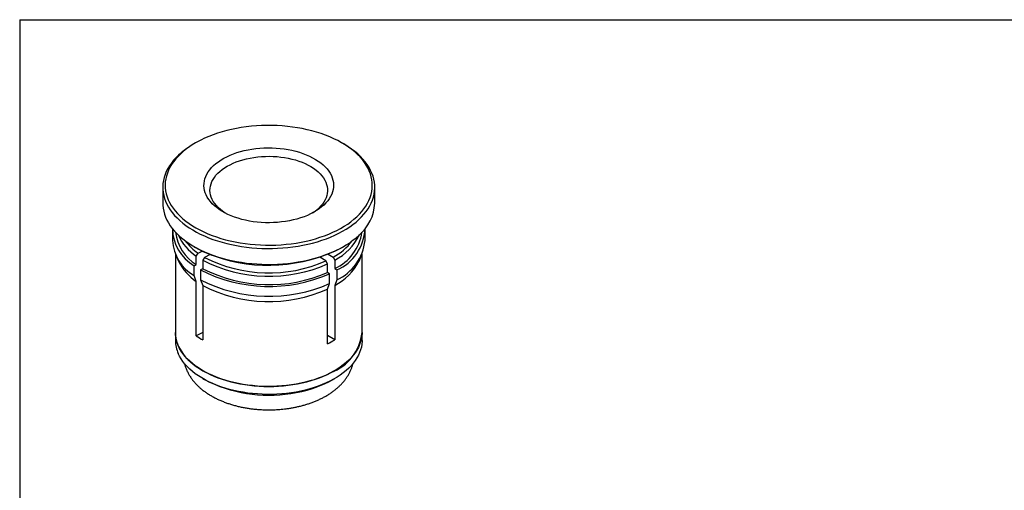
# Model space of a CAD drawing. Units: inches. Extents: x 0.2 to 10.8, y 0.2 to 8.3.
# Drawn here: x 0.2 to 6.6, y 5.2 to 8.3 of the extents above; entities that cross this region are included whole.
import ezdxf

# ---------------------------------------------------------------- set-up
doc = ezdxf.new("R2010")
doc.units = ezdxf.units.IN
doc.header["$MEASUREMENT"] = 0
doc.layers.add('TITLE_BLOCK', color=7, linetype='Continuous')

msp = doc.modelspace()

# ---------------------------------------------------------------- linework, layer by layer
at = {"color": 7, "linetype": 'Continuous', "lineweight": 25}
for p, q in [((1.3237, 7.503), (1.3125, 7.4966)), ((2.287, 7.4966), (2.2759, 7.503)), ((1.1108, 7.2154), (1.1108, 7.1125)), ((2.4888, 7.1125), (2.4888, 7.2154)), ((1.1738, 6.9344), (1.1738, 6.8701)), ((2.4258, 6.8701), (2.4258, 6.9344)), ((1.3125, 6.8313), (1.3237, 6.8249)), ((1.329, 6.7685), (1.3407, 6.7874)), ((1.3407, 6.7874), (1.3678, 6.8015)), ((2.2759, 6.8249), (2.287, 6.8313)), ((1.1935, 6.7802), (1.1935, 6.2722)), ((1.1941, 6.7789), (1.2131, 6.7367)), ((1.329, 6.7138), (1.329, 6.7685)), ((1.3829, 6.7604), (1.3712, 6.7415)), ((1.3712, 6.7415), (1.3712, 6.6868)), ((1.4189, 6.7792), (1.3829, 6.7604)), ((2.1713, 6.7369), (2.1325, 6.7618)), ((2.1415, 6.756), (2.1415, 6.7648)), ((2.1819, 6.7173), (2.1713, 6.7369)), ((2.1865, 6.7815), (2.2181, 6.7613)), ((2.2181, 6.7613), (2.2287, 6.7417)), ((2.2287, 6.7417), (2.2287, 6.687)), ((2.3864, 6.7367), (2.4055, 6.7789)), ((2.4061, 6.2722), (2.4061, 6.7802)), ((1.3144, 6.7062), (1.329, 6.7138)), ((1.3144, 6.6419), (1.3144, 6.7062)), ((1.3712, 6.6868), (1.3566, 6.6792)), ((1.3566, 6.6792), (1.3566, 6.6149)), ((2.1819, 6.6627), (2.1819, 6.7173)), ((2.1951, 6.6542), (2.1819, 6.6627)), ((2.2287, 6.687), (2.2419, 6.6786)), ((2.2419, 6.6786), (2.2419, 6.6143)), ((1.329, 6.6045), (1.3144, 6.6419)), ((1.329, 6.2509), (1.329, 6.6045)), ((1.3566, 6.6149), (1.3712, 6.5775)), ((2.1951, 6.5899), (2.1951, 6.6542)), ((2.2419, 6.6143), (2.2287, 6.5777)), ((1.3712, 6.5775), (1.3712, 6.2239)), ((2.1819, 6.5534), (2.1951, 6.5899)), ((2.1819, 6.1997), (2.1819, 6.5534)), ((2.2287, 6.5777), (2.2287, 6.2241)), ((1.1935, 6.2722), (1.1935, 6.2207)), ((1.3712, 6.2729), (1.329, 6.2509)), ((2.4061, 6.2207), (2.4061, 6.2722)), ((2.2287, 6.2241), (2.1819, 6.254)), ((1.371, 5.9733), (1.3821, 5.9669)), ((2.2174, 5.9669), (2.2286, 5.9733))]:
    msp.add_line(p, q, dxfattribs=at)
at = {"color": 7, "linetype": 'Continuous', "lineweight": 25, "flags": 128}
for points in [[(1.2274, 7.4329), (1.2105, 7.4162), (1.195, 7.399), (1.181, 7.3814), (1.1686, 7.3634), (1.1577, 7.345), (1.1484, 7.3264), (1.1407, 7.3075), (1.1347, 7.2885), (1.1303, 7.2693), (1.1276, 7.2499), (1.1266, 7.2306), (1.1272, 7.2112), (1.1295, 7.1919), (1.1335, 7.1726), (1.1391, 7.1535), (1.1464, 7.1346), (1.1553, 7.1159), (1.1658, 7.0975), (1.1779, 7.0794), (1.1915, 7.0617), (1.2066, 7.0444), (1.2232, 7.0276), (1.2413, 7.0112), (1.2607, 6.9954), (1.2815, 6.9802), (1.3035, 6.9656), (1.3268, 6.9517), (1.3513, 6.9384), (1.3769, 6.9258), (1.4035, 6.9141), (1.4311, 6.903), (1.4597, 6.8928), (1.489, 6.8835), (1.5192, 6.875), (1.5501, 6.8673), (1.5815, 6.8606), (1.6135, 6.8548), (1.646, 6.8499), (1.6789, 6.8459), (1.7121, 6.8429), (1.7454, 6.8409), (1.7789, 6.8398), (1.8125, 6.8397), (1.8461, 6.8405), (1.8795, 6.8423), (1.9127, 6.8451), (1.9456, 6.8488), (1.9782, 6.8535), (2.0104, 6.8591), (2.042, 6.8656), (2.073, 6.873), (2.1033, 6.8813), (2.1329, 6.8905), (2.1616, 6.9005), (2.1895, 6.9113), (2.2164, 6.9229), (2.2422, 6.9353), (2.2669, 6.9484), (2.2905, 6.9622), (2.3129, 6.9766), (2.334, 6.9917), (2.3537, 7.0074), (2.3721, 7.0236), (2.3891, 7.0403), (2.4046, 7.0575), (2.4186, 7.0751), (2.431, 7.0931), (2.4419, 7.1115), (2.4512, 7.1301), (2.4588, 7.1489), (2.4649, 7.168), (2.4692, 7.1872), (2.472, 7.2065), (2.473, 7.2259), (2.4724, 7.2453), (2.4701, 7.2646), (2.4661, 7.2839), (2.4605, 7.303), (2.4532, 7.3219), (2.4443, 7.3406), (2.4338, 7.359), (2.4217, 7.377), (2.4081, 7.3948), (2.393, 7.4121), (2.3763, 7.4289), (2.3583, 7.4452), (2.3389, 7.461), (2.3181, 7.4763), (2.296, 7.4909), (2.2727, 7.5048), (2.2483, 7.5181), (2.2227, 7.5306), (2.1961, 7.5424), (2.1684, 7.5534), (2.1399, 7.5636), (2.1105, 7.573), (2.0804, 7.5815), (2.0495, 7.5892), (2.018, 7.5959), (1.986, 7.6017), (1.9535, 7.6066), (1.9207, 7.6106), (1.8875, 7.6136), (1.8541, 7.6156), (1.8206, 7.6167), (1.787, 7.6168), (1.7535, 7.616), (1.7201, 7.6142), (1.6869, 7.6114), (1.6539, 7.6077), (1.6213, 7.603), (1.5892, 7.5974), (1.5576, 7.5909), (1.5266, 7.5834), (1.4963, 7.5751), (1.4667, 7.566), (1.4379, 7.556), (1.4101, 7.5452), (1.3832, 7.5335), (1.3574, 7.5212), (1.3326, 7.5081), (1.309, 7.4943), (1.2867, 7.4798), (1.2656, 7.4648), (1.2458, 7.4491), (1.2274, 7.4329)], [(1.2141, 7.4248), (1.197, 7.408), (1.1813, 7.3907), (1.1672, 7.3729), (1.1545, 7.3548), (1.1435, 7.3364), (1.134, 7.3176), (1.1261, 7.2987), (1.1198, 7.2795), (1.1152, 7.2601), (1.1122, 7.2407), (1.1109, 7.2212), (1.1112, 7.2017), (1.1132, 7.1822), (1.1169, 7.1628), (1.1222, 7.1435), (1.1291, 7.1244), (1.1376, 7.1055), (1.1478, 7.0869), (1.1595, 7.0685), (1.1727, 7.0506), (1.1875, 7.033), (1.2037, 7.0159), (1.2214, 6.9993), (1.2405, 6.9831), (1.2609, 6.9676), (1.2826, 6.9526), (1.3055, 6.9383), (1.3297, 6.9246), (1.355, 6.9116), (1.3813, 6.8994), (1.4087, 6.8879), (1.437, 6.8772), (1.4662, 6.8674), (1.4962, 6.8583), (1.5269, 6.8502), (1.5582, 6.8429), (1.5902, 6.8365), (1.6226, 6.831), (1.6555, 6.8265), (1.6888, 6.8228), (1.7223, 6.8202), (1.7559, 6.8184), (1.7897, 6.8177), (1.8235, 6.8179), (1.8573, 6.819), (1.8909, 6.8211), (1.9243, 6.8242), (1.9574, 6.8282), (1.9901, 6.8331), (2.0224, 6.839), (2.0541, 6.8457), (2.0852, 6.8534), (2.1157, 6.8619), (2.1453, 6.8713), (2.1742, 6.8815), (2.2021, 6.8925), (2.229, 6.9043), (2.255, 6.9168), (2.2798, 6.9301), (2.3035, 6.944), (2.3259, 6.9586), (2.3471, 6.9738), (2.367, 6.9896), (2.3855, 7.0059), (2.4026, 7.0228), (2.4182, 7.0401), (2.4324, 7.0578), (2.445, 7.0759), (2.4561, 7.0944), (2.4656, 7.1131), (2.4735, 7.1321), (2.4798, 7.1513), (2.4844, 7.1706), (2.4874, 7.1901), (2.4887, 7.2096), (2.4883, 7.2291), (2.4864, 7.2486), (2.4827, 7.268), (2.4774, 7.2873), (2.4705, 7.3064), (2.4619, 7.3253), (2.4518, 7.3439), (2.4401, 7.3622), (2.4268, 7.3802), (2.4121, 7.3977), (2.3958, 7.4149), (2.3782, 7.4315), (2.3591, 7.4476), (2.3387, 7.4632), (2.317, 7.4782), (2.294, 7.4925), (2.287, 7.4966)], [(1.578, 7.0215), (1.5559, 7.0299), (1.5348, 7.0392), (1.5148, 7.0492), (1.4959, 7.0598), (1.4782, 7.0712), (1.4617, 7.0832), (1.4466, 7.0957), (1.4329, 7.1088), (1.4206, 7.1223), (1.4098, 7.1362), (1.4006, 7.1506), (1.3929, 7.1652), (1.3869, 7.1801), (1.3824, 7.1951), (1.3797, 7.2103), (1.3785, 7.2256), (1.3791, 7.2409), (1.3813, 7.2561), (1.3851, 7.2712), (1.3906, 7.2861), (1.3977, 7.3009), (1.4064, 7.3153), (1.4167, 7.3294), (1.4284, 7.3431), (1.4417, 7.3563), (1.4563, 7.369), (1.4723, 7.3812), (1.4896, 7.3928), (1.5081, 7.4037), (1.5277, 7.4139), (1.5485, 7.4234), (1.5702, 7.4321), (1.5928, 7.4401), (1.6163, 7.4471), (1.6404, 7.4534), (1.6652, 7.4587), (1.6906, 7.4631), (1.7163, 7.4666), (1.7424, 7.4692), (1.7687, 7.4708), (1.7952, 7.4714), (1.8216, 7.4711), (1.848, 7.4698), (1.8742, 7.4676), (1.9001, 7.4644), (1.9256, 7.4603), (1.9506, 7.4553), (1.975, 7.4494), (1.9987, 7.4426), (2.0216, 7.435), (2.0436, 7.4265), (2.0647, 7.4173), (2.0848, 7.4073), (2.1037, 7.3966), (2.1214, 7.3853), (2.1379, 7.3733), (2.153, 7.3608), (2.1667, 7.3477), (2.179, 7.3342), (2.1897, 7.3202), (2.199, 7.3059), (2.2066, 7.2913), (2.2127, 7.2764), (2.2171, 7.2614), (2.2199, 7.2462), (2.221, 7.2309), (2.2205, 7.2156), (2.2183, 7.2004), (2.2144, 7.1853), (2.2089, 7.1703), (2.2018, 7.1556), (2.1931, 7.1412), (2.1829, 7.1271), (2.1711, 7.1134), (2.1579, 7.1002), (2.1433, 7.0875), (2.1273, 7.0753), (2.11, 7.0637), (2.0915, 7.0528), (2.0718, 7.0426), (2.0511, 7.0331), (2.0294, 7.0243), (2.0068, 7.0164), (1.9833, 7.0093), (1.9591, 7.0031), (1.9343, 6.9978), (1.909, 6.9934), (1.8832, 6.9899), (1.8571, 6.9873), (1.8308, 6.9857), (1.8044, 6.9851), (1.7779, 6.9854), (1.7516, 6.9867), (1.7254, 6.9889), (1.6995, 6.992), (1.674, 6.9961), (1.649, 7.0012), (1.6246, 7.0071), (1.6009, 7.0139), (1.578, 7.0215)], [(1.5165, 7.0483), (1.5002, 7.0594), (1.4852, 7.0711), (1.4716, 7.0834), (1.4594, 7.0961), (1.4487, 7.1093), (1.4395, 7.1229), (1.432, 7.1368), (1.426, 7.151), (1.4216, 7.1653), (1.4189, 7.1798), (1.4179, 7.1944), (1.4185, 7.209), (1.4209, 7.2235), (1.4248, 7.2379), (1.4304, 7.2521), (1.4376, 7.2661), (1.4465, 7.2797), (1.4568, 7.293), (1.4687, 7.3059), (1.4819, 7.3183), (1.4966, 7.3302), (1.5126, 7.3414), (1.5299, 7.3521), (1.5484, 7.362), (1.5679, 7.3713), (1.5885, 7.3797), (1.61, 7.3874), (1.6323, 7.3942), (1.6553, 7.4002), (1.679, 7.4052), (1.7032, 7.4094), (1.7278, 7.4126), (1.7528, 7.4149), (1.7779, 7.4162), (1.8032, 7.4165), (1.8284, 7.4159), (1.8535, 7.4144), (1.8784, 7.4118), (1.9029, 7.4084), (1.927, 7.404), (1.9505, 7.3987), (1.9734, 7.3925), (1.9955, 7.3854), (2.0167, 7.3775), (2.037, 7.3689), (2.0563, 7.3594), (2.0744, 7.3493), (2.0914, 7.3385), (2.107, 7.327), (2.1213, 7.315), (2.1342, 7.3025), (2.1457, 7.2895), (2.1556, 7.2761), (2.164, 7.2623), (2.1708, 7.2483), (2.176, 7.234), (2.1795, 7.2196), (2.1814, 7.2051), (2.1815, 7.1905), (2.1801, 7.1759), (2.1769, 7.1615), (2.1721, 7.1472), (2.1657, 7.1331), (2.1577, 7.1192), (2.1481, 7.1057), (2.137, 7.0926), (2.1244, 7.08), (2.1244, 7.08)], [(1.1108, 7.1125), (1.1112, 7.0988), (1.1132, 7.0793), (1.1169, 7.0599), (1.1222, 7.0406), (1.1291, 7.0215), (1.1376, 7.0026), (1.1478, 6.984), (1.1595, 6.9657), (1.1727, 6.9477), (1.1875, 6.9302), (1.2037, 6.913), (1.2214, 6.8964), (1.2405, 6.8803), (1.2609, 6.8647), (1.2826, 6.8497), (1.3055, 6.8354), (1.3297, 6.8217), (1.355, 6.8088), (1.3813, 6.7965), (1.4087, 6.7851), (1.437, 6.7744), (1.4662, 6.7645), (1.4962, 6.7555), (1.5269, 6.7473), (1.5582, 6.74), (1.5902, 6.7336), (1.6226, 6.7281), (1.6555, 6.7236), (1.6888, 6.72), (1.7223, 6.7173), (1.7559, 6.7156), (1.7897, 6.7148), (1.8235, 6.715), (1.8573, 6.7162), (1.8909, 6.7183), (1.9243, 6.7213), (1.9574, 6.7253), (1.9901, 6.7303), (2.0224, 6.7361), (2.0541, 6.7429), (2.0852, 6.7505), (2.1157, 6.759), (2.1453, 6.7684), (2.1742, 6.7786), (2.2021, 6.7896), (2.229, 6.8014), (2.255, 6.8139), (2.2798, 6.8272), (2.3035, 6.8411), (2.3259, 6.8557), (2.3471, 6.8709), (2.367, 6.8867), (2.3855, 6.9031)], [(2.4061, 6.2722), (2.406, 6.2663), (2.4046, 6.248), (2.4016, 6.2298), (2.3969, 6.2117), (2.3906, 6.1937), (2.3827, 6.176), (2.3732, 6.1585), (2.3621, 6.1413), (2.3495, 6.1245), (2.3353, 6.1081), (2.3197, 6.0921), (2.3027, 6.0767), (2.2843, 6.0617), (2.2645, 6.0474), (2.2435, 6.0337), (2.2213, 6.0206), (2.1979, 6.0082), (2.1734, 5.9965), (2.1479, 5.9856), (2.1214, 5.9755), (2.0941, 5.9662), (2.066, 5.9577), (2.0371, 5.9501), (2.0076, 5.9434), (1.9775, 5.9375), (1.9469, 5.9326), (1.9159, 5.9287), (1.8846, 5.9256), (1.8531, 5.9235), (1.8214, 5.9224), (1.7896, 5.9222), (1.7579, 5.923), (1.7263, 5.9247), (1.6949, 5.9274), (1.6638, 5.9311), (1.6331, 5.9357), (1.6028, 5.9412), (1.5731, 5.9476), (1.544, 5.9549), (1.5155, 5.963), (1.4879, 5.972), (1.4611, 5.9819), (1.4353, 5.9925), (1.4104, 6.0039), (1.3866, 6.016), (1.364, 6.0289), (1.3425, 6.0424), (1.3223, 6.0565), (1.3034, 6.0712), (1.2858, 6.0865), (1.2697, 6.1023), (1.255, 6.1185), (1.2419, 6.1352), (1.2302, 6.1522), (1.2201, 6.1696), (1.2116, 6.1873), (1.2047, 6.2051), (1.1994, 6.2232), (1.1958, 6.2414), (1.1939, 6.2597), (1.1935, 6.2722)], [(1.1935, 6.2722), (1.1935, 6.2719), (1.1943, 6.2536), (1.1969, 6.2353), (1.201, 6.2172), (1.2068, 6.1992), (1.2143, 6.1813), (1.2233, 6.1638), (1.2339, 6.1465), (1.2461, 6.1296), (1.2598, 6.113), (1.2749, 6.097), (1.2915, 6.0813), (1.3095, 6.0662), (1.3289, 6.0517), (1.3495, 6.0378), (1.3714, 6.0245), (1.3944, 6.0119), (1.4186, 6), (1.4438, 5.9889), (1.4699, 5.9785), (1.497, 5.9689), (1.5249, 5.9602), (1.5536, 5.9523), (1.5829, 5.9453), (1.6129, 5.9392), (1.6433, 5.934), (1.6742, 5.9298), (1.7054, 5.9264), (1.7369, 5.9241), (1.7685, 5.9226), (1.8002, 5.9222), (1.832, 5.9227), (1.8636, 5.9241), (1.8951, 5.9265), (1.9263, 5.9299), (1.9571, 5.9342), (1.9876, 5.9394), (2.0175, 5.9455), (2.0468, 5.9525), (2.0754, 5.9604), (2.1033, 5.9692), (2.1304, 5.9788), (2.1565, 5.9892), (2.1817, 6.0003), (2.2058, 6.0122)], [(2.4061, 6.2207), (2.406, 6.2149), (2.4046, 6.1966), (2.4016, 6.1783), (2.3969, 6.1602), (2.3906, 6.1423), (2.3827, 6.1245), (2.3732, 6.107), (2.3621, 6.0899), (2.3495, 6.0731), (2.3353, 6.0567), (2.3197, 6.0407), (2.3027, 6.0252), (2.2843, 6.0103), (2.2645, 5.996), (2.2435, 5.9822), (2.2213, 5.9691), (2.1979, 5.9568), (2.1734, 5.9451), (2.1479, 5.9342), (2.1214, 5.9241), (2.0941, 5.9147), (2.066, 5.9063), (2.0371, 5.8987), (2.0076, 5.8919), (1.9775, 5.8861), (1.9469, 5.8812), (1.9159, 5.8772), (1.8846, 5.8742), (1.8531, 5.8721), (1.8214, 5.871), (1.7896, 5.8708), (1.7579, 5.8716), (1.7263, 5.8733), (1.6949, 5.876), (1.6638, 5.8796), (1.6331, 5.8842), (1.6028, 5.8897), (1.5731, 5.8961), (1.544, 5.9034), (1.5155, 5.9116), (1.4879, 5.9206), (1.4611, 5.9304), (1.4353, 5.9411), (1.4104, 5.9525), (1.3866, 5.9646), (1.364, 5.9774), (1.3425, 5.9909), (1.3223, 6.0051), (1.3034, 6.0198), (1.2858, 6.035), (1.2697, 6.0508), (1.255, 6.0671), (1.2419, 6.0837), (1.2302, 6.1008), (1.2201, 6.1182), (1.2116, 6.1358)]]:
    msp.add_lwpolyline(points, dxfattribs=at)
at = {"color": 7, "linetype": 'Continuous', "lineweight": 25}
for centre, radius, start, end in [((1.5796, 7.0266), 0.5406, 119.6144, 132.55674), ((2.2007, 7.1244), 0.2883, 309.87071, 357.64233), ((1.9285, 7.2925), 0.289, 302.34226, 312.68795), ((1.4585, 6.9515), 0.2845, 181.1069, 239.55714), ((1.4758, 6.957), 0.284, 186.82045, 238.88509), ((2.0961, 6.9709), 0.3133, 295.03101, 351.25154), ((2.1184, 6.96), 0.3074, 293.68008, 357.37447), ((1.4612, 6.8898), 0.2881, 183.91419, 239.36144), ((1.5109, 7.0444), 0.3304, 204.71546, 236.61092), ((1.5508, 7.0908), 0.369, 217.24428, 235.29196), ((2.0246, 7.1138), 0.4021, 298.75723, 322.22162), ((2.0587, 7.0674), 0.3674, 297.55784, 333.98344), ((2.1084, 6.9042), 0.3192, 294.71191, 353.86947), ((1.693, 7.4716), 0.7448, 240.26875, 250.57163), ((1.7961, 7.7606), 1.0516, 250.51506, 297.14868), ((1.5129, 6.8826), 0.3334, 205.95379, 236.52995), ((1.8019, 7.5812), 0.9437, 242.84434, 293.73892), ((1.8019, 7.5787), 0.9193, 242.88825, 293.69501), ((2.0566, 6.9062), 0.3708, 297.64238, 332.80827), ((1.802, 7.5453), 0.9739, 242.78221, 293.80105), ((1.8019, 7.5265), 0.9437, 242.84434, 293.73892), ((1.802, 7.481), 0.9739, 242.78221, 293.80105), ((1.8019, 7.4172), 0.9437, 242.84434, 293.73892), ((2.0904, 6.3083), 0.3177, 291.29278, 353.48062), ((1.4057, 6.2216), 0.2122, 180.23634, 203.84946), ((1.6344, 6.6815), 0.5279, 234.65374, 240.09245), ((1.921, 6.758), 0.6162, 295.04715, 299.95286), ((1.7976, 6.7662), 0.9008, 242.53548, 279.29315), ((1.8435, 6.6462), 0.7754, 277.37889, 298.83205)]:
    msp.add_arc(centre, radius, start, end, dxfattribs=at)
msp.add_open_spline([(1.2519, 6.0718), (1.2522, 6.0701), (1.254, 6.0619), (1.2587, 6.0474), (1.2661, 6.0281), (1.2753, 6.0091), (1.2861, 5.9902), (1.2983, 5.9724), (1.3114, 5.9555), (1.3253, 5.9397), (1.3405, 5.9244), (1.3569, 5.9097), (1.3743, 5.8955), (1.3928, 5.8821), (1.4124, 5.8693), (1.4328, 5.8573), (1.454, 5.846), (1.476, 5.8355), (1.4988, 5.8257), (1.5221, 5.8167), (1.546, 5.8085), (1.5705, 5.8011), (1.5953, 5.7945), (1.6205, 5.7887), (1.6458, 5.7838), (1.6713, 5.7796), (1.6964, 5.7763), (1.7206, 5.7738), (1.7418, 5.7721), (1.7607, 5.7711), (1.7793, 5.7705), (1.8022, 5.7702), (1.8233, 5.7706), (1.8436, 5.7714), (1.8609, 5.7724), (1.8816, 5.774), (1.9031, 5.7763), (1.9255, 5.7792), (1.9484, 5.7828), (1.9717, 5.7872), (1.995, 5.7923), (2.0183, 5.7982), (2.0414, 5.8048), (2.0643, 5.8121), (2.0868, 5.8202), (2.1088, 5.829), (2.1304, 5.8386), (2.1513, 5.849), (2.1716, 5.86), (2.1912, 5.8718), (2.21, 5.8844), (2.2278, 5.8976), (2.2448, 5.9115), (2.2607, 5.926), (2.2756, 5.9411), (2.2893, 5.9569), (2.3019, 5.9732), (2.3132, 5.99), (2.3232, 6.0072), (2.3319, 6.0248), (2.3392, 6.0429), (2.3446, 6.0586), (2.3469, 6.0684), (2.3477, 6.0719)], degree=3, knots=[0, 0, 0, 0, 0.004452, 0.021907, 0.039682, 0.057828, 0.076385, 0.095384, 0.112681, 0.13018, 0.147853, 0.165666, 0.183584, 0.201572, 0.219598, 0.237634, 0.255653, 0.273639, 0.291581, 0.309469, 0.327297, 0.345057, 0.362737, 0.38032, 0.397777, 0.415046, 0.431995, 0.448277, 0.463364, 0.474063, 0.485524, 0.499951, 0.519169, 0.526987, 0.539959, 0.553423, 0.567862, 0.582924, 0.598471, 0.614391, 0.630607, 0.647063, 0.663719, 0.680541, 0.697508, 0.714599, 0.7318, 0.749094, 0.76647, 0.783911, 0.801399, 0.818912, 0.836425, 0.853914, 0.871351, 0.888711, 0.90597, 0.923111, 0.940126, 0.957017, 0.973795, 0.990482, 1, 1, 1, 1], dxfattribs=at)
at = {"layer": 'TITLE_BLOCK'}
for q in [(10.803, 8.3031), (0.181, 0.1968)]:
    msp.add_line((0.181, 8.3031), q, dxfattribs=at)

doc.saveas('drawing.dxf')
